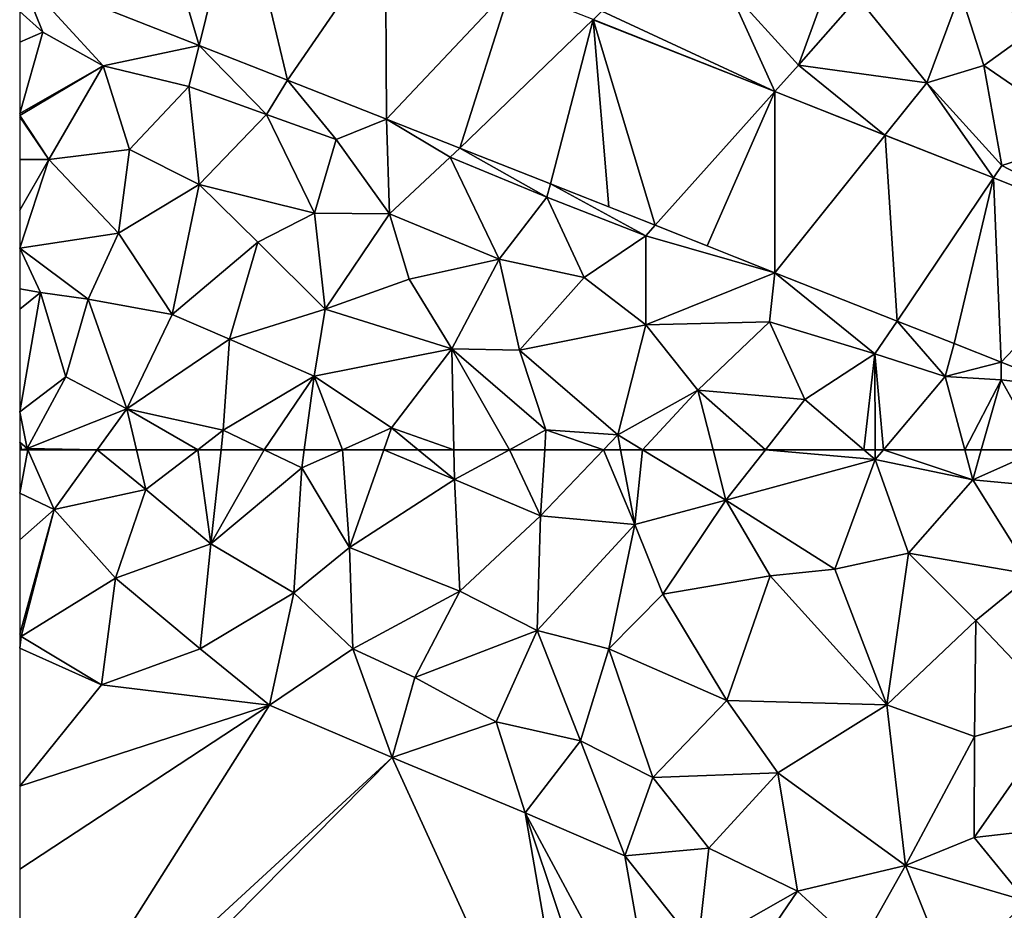
# Model space of a CAD drawing. Extents: x -2000 to -994, y 1000 to 2000.
# Drawn here: x -2000 to -1956, y 1229 to 1269 of the extents above; entities that cross this region are included whole.
import ezdxf

# ---------------------------------------------------------------- set-up
doc = ezdxf.new("R2010")
doc.units = 0
doc.header["$MEASUREMENT"] = 0
doc.layers.add('Terraen', color=33, linetype='Continuous')
doc.layers.add('Terraen_vej', color=33, linetype='Continuous')

# ---------------------------------------------------------------- blocks, each defined once
blk = doc.blocks.new('1km_6226_571_Flyttet_X-573000m_Y-6225000m_ACAD_1_FMEBLOCK15')
at = {"layer": 'Terraen_vej', "color": 251, "true_color": 0x555555}
for points in [[(-37.164, -8.153, 71.995), (-29.181, -11.293, 72.084), (-31.874, -2.175, 72.013)], [(-27.367, -3.947, 72.029), (-31.874, -2.175, 72.013), (-29.181, -11.293, 72.084)], [(-25.241, -12.843, 72.129), (-27.367, -3.947, 72.029), (-29.181, -11.293, 72.084)], [(-25.241, -12.843, 72.129), (-20.887, -6.496, 72.051), (-27.367, -3.947, 72.029)], [(-25.241, -12.843, 72.129), (-20.84, -14.574, 72.178), (-20.887, -6.496, 72.051)], [(-20.84, -14.574, 72.178), (-15.305, -8.698, 72.231), (-20.887, -6.496, 72.051)], [(-20.84, -14.574, 72.178), (-17.584, -15.862, 72.2), (-15.305, -8.698, 72.231)], [(-17.584, -15.862, 72.2), (-11.641, -10.148, 72.251), (-15.305, -8.698, 72.231)], [(-13.538, -17.464, 72.227), (-11.641, -10.148, 72.251), (-17.584, -15.862, 72.2)], [(-11.641, -10.148, 72.251), (-13.538, -17.464, 72.227), (-10.949, -18.488, 72.245)], [(-8.89, -19.303, 72.259), (-11.641, -10.148, 72.251), (-10.949, -18.488, 72.245)], [(-8.89, -19.303, 72.259), (-3.555, -13.349, 72.297), (-11.641, -10.148, 72.251)], [(-3.555, -13.349, 72.297), (-8.89, -19.303, 72.259), (-6.571, -20.221, 72.274)], [(-3.556, -21.414, 72.295), (-3.555, -13.349, 72.297), (-6.571, -20.221, 72.274)], [(-3.556, -21.414, 72.295), (1.342, -15.286, 72.324), (-3.555, -13.349, 72.297)], [(1.88, -23.565, 72.332), (1.342, -15.286, 72.324), (-3.556, -21.414, 72.295)], [(1.88, -23.565, 72.332), (6.168, -17.197, 72.351), (1.342, -15.286, 72.324)], [(4.419, -24.57, 72.349), (6.168, -17.197, 72.351), (1.88, -23.565, 72.332)], [(6.509, -25.398, 72.363), (6.168, -17.197, 72.351), (4.419, -24.57, 72.349)], [(6.509, -25.398, 72.363), (12.076, -19.535, 72.384), (6.168, -17.197, 72.351)], [(9.326, -26.512, 72.382), (12.076, -19.535, 72.384), (6.509, -25.398, 72.363)]]:
    blk.add_polyline3d(points, close=True, dxfattribs=at)
blk = doc.blocks.new('1km_6226_571_Flyttet_X-573000m_Y-6225000m_ACAD_1_FMEBLOCK119')
at = {"layer": 'Terraen', "color": 9, "true_color": 0xbbbbbb}
for points in [[(-27.84, -38.575, 72.32), (-26.08, -33.725, 72.49), (-31.01, -35.085, 72.36)], [(-27.84, -38.575, 72.32), (-25.2, -35.555, 72.42), (-26.08, -33.725, 72.49)], [(-62.5, -34.553, 71.995), (-58.79, -38.605, 72.15), (-54.517, -37.692, 72.084)], [(-62.5, -34.553, 71.995), (-61.47, -37.105, 72.1), (-58.79, -38.605, 72.15)], [(-62.5, -34.553, 71.995), (-62.5, -36.186, 72.006), (-61.47, -37.105, 72.1)], [(-28.891, -39.748, 72.297), (-31.01, -35.085, 72.36), (-36.59, -36.175, 72.19)], [(-28.891, -39.748, 72.297), (-27.84, -38.575, 72.32), (-31.01, -35.085, 72.36)], [(-22.14, -39.365, 72.42), (-20.63, -35.325, 72.43), (-25.2, -35.555, 72.42)], [(-22.14, -39.365, 72.42), (-19.59, -38.585, 72.48), (-20.63, -35.325, 72.43)], [(-19.59, -38.585, 72.48), (-16.98, -36.705, 72.51), (-20.63, -35.325, 72.43)], [(-22.14, -39.365, 72.42), (-25.2, -35.555, 72.42), (-27.84, -38.575, 72.32)], [(-62.5, -36.186, 72.006), (-62.5, -37.544, 72.122), (-61.47, -37.105, 72.1)], [(-36.978, -36.548, 72.251), (-28.891, -39.748, 72.297), (-36.59, -36.175, 72.19)], [(-19.59, -38.585, 72.48), (-14.91, -41.815, 72.49), (-16.98, -36.705, 72.51)], [(-62.5, -40.72, 72.149), (-58.79, -38.605, 72.15), (-61.47, -37.105, 72.1)], [(-62.5, -37.544, 72.122), (-62.5, -40.72, 72.149), (-61.47, -37.105, 72.1)], [(-54.517, -37.692, 72.084), (-58.79, -38.605, 72.15), (-54.97, -39.525, 72.15)], [(-54.517, -37.692, 72.084), (-54.97, -39.525, 72.15), (-51.51, -40.765, 72.17)], [(-50.578, -39.242, 72.129), (-54.517, -37.692, 72.084), (-51.51, -40.765, 72.17)], [(-62.5, -40.72, 72.149), (-62.5, -40.807, 72.15), (-58.79, -38.605, 72.15)], [(-62.5, -40.807, 72.15), (-61.21, -42.775, 72.31), (-58.79, -38.605, 72.15)], [(-57.62, -42.325, 72.25), (-58.79, -38.605, 72.15), (-61.21, -42.775, 72.31)], [(-57.62, -42.325, 72.25), (-54.97, -39.525, 72.15), (-58.79, -38.605, 72.15)], [(-28.891, -39.748, 72.297), (-23.995, -41.686, 72.324), (-27.84, -38.575, 72.32)], [(-23.995, -41.686, 72.324), (-22.14, -39.365, 72.42), (-27.84, -38.575, 72.32)], [(-22.14, -39.365, 72.42), (-18.79, -43.035, 72.33), (-19.59, -38.585, 72.48)], [(-18.79, -43.035, 72.33), (-14.91, -41.815, 72.49), (-19.59, -38.585, 72.48)], [(-50.578, -39.242, 72.129), (-51.51, -40.765, 72.17), (-48.41, -41.885, 72.22)], [(-46.176, -40.973, 72.178), (-50.578, -39.242, 72.129), (-48.41, -41.885, 72.22)], [(-23.995, -41.686, 72.324), (-19.168, -43.596, 72.351), (-22.14, -39.365, 72.42)], [(-19.168, -43.596, 72.351), (-18.79, -43.035, 72.33), (-22.14, -39.365, 72.42)], [(-54.51, -43.885, 72.31), (-54.97, -39.525, 72.15), (-57.62, -42.325, 72.25)], [(-54.51, -43.885, 72.31), (-51.51, -40.765, 72.17), (-54.97, -39.525, 72.15)], [(-62.5, -40.807, 72.15), (-62.5, -40.869, 72.154), (-61.21, -42.775, 72.31)], [(-62.5, -40.869, 72.154), (-62.5, -42.775, 72.297), (-61.21, -42.775, 72.31)], [(-49.38, -45.165, 72.31), (-51.51, -40.765, 72.17), (-54.51, -43.885, 72.31)], [(-49.38, -45.165, 72.31), (-48.41, -41.885, 72.22), (-51.51, -40.765, 72.17)], [(-46.176, -40.973, 72.178), (-48.41, -41.885, 72.22), (-46.04, -45.195, 72.31)], [(-46.176, -40.973, 72.178), (-43.35, -42.675, 72.17), (-42.92, -42.262, 72.2)], [(-46.176, -40.973, 72.178), (-46.04, -45.195, 72.31), (-43.35, -42.675, 72.17)], [(-49.38, -45.165, 72.31), (-46.04, -45.195, 72.31), (-48.41, -41.885, 72.22)], [(-13.26, -45.934, 72.384), (-14.91, -41.815, 72.49), (-18.79, -43.035, 72.33)], [(-57.62, -42.325, 72.25), (-61.21, -42.775, 72.31), (-58.11, -46.055, 72.31)], [(-54.51, -43.885, 72.31), (-57.62, -42.325, 72.25), (-58.11, -46.055, 72.31)], [(-42.92, -42.262, 72.2), (-43.35, -42.675, 72.17), (-39.05, -44.455, 72.2)], [(-38.874, -43.863, 72.227), (-42.92, -42.262, 72.2), (-39.05, -44.455, 72.2)], [(-62.5, -42.775, 72.297), (-62.5, -45.029, 72.256), (-61.21, -42.775, 72.31)], [(-62.5, -45.029, 72.256), (-62.5, -46.715, 72.28), (-61.21, -42.775, 72.31)], [(-62.5, -46.715, 72.28), (-58.11, -46.055, 72.31), (-61.21, -42.775, 72.31)], [(-46.04, -45.195, 72.31), (-41.17, -47.215, 72.33), (-43.35, -42.675, 72.17)], [(-39.05, -44.455, 72.2), (-43.35, -42.675, 72.17), (-41.17, -47.215, 72.33)], [(-13.26, -45.934, 72.384), (-18.79, -43.035, 72.33), (-19.168, -43.596, 72.351)], [(-55.72, -49.675, 72.31), (-54.51, -43.885, 72.31), (-58.11, -46.055, 72.31)], [(-55.72, -49.675, 72.31), (-51.9, -46.455, 72.38), (-54.51, -43.885, 72.31)], [(-49.38, -45.165, 72.31), (-54.51, -43.885, 72.31), (-51.9, -46.455, 72.38)], [(-38.874, -43.863, 72.227), (-39.05, -44.455, 72.2), (-34.64, -46.165, 72.23)], [(-34.226, -45.703, 72.259), (-38.874, -43.863, 72.227), (-34.64, -46.165, 72.23)], [(-39.05, -44.455, 72.2), (-41.17, -47.215, 72.33), (-37.38, -48.025, 72.34)], [(-39.05, -44.455, 72.2), (-37.38, -48.025, 72.34), (-34.64, -46.165, 72.23)], [(-49.38, -45.165, 72.31), (-51.9, -46.455, 72.38), (-48.9, -49.435, 72.37)], [(-49.38, -45.165, 72.31), (-48.9, -49.435, 72.37), (-46.04, -45.195, 72.31)], [(-45.17, -48.095, 72.38), (-46.04, -45.195, 72.31), (-48.9, -49.435, 72.37)], [(-45.17, -48.095, 72.38), (-41.17, -47.215, 72.33), (-46.04, -45.195, 72.31)], [(-28.892, -47.814, 72.295), (-34.226, -45.703, 72.259), (-34.64, -46.165, 72.23)], [(-62.5, -46.715, 72.28), (-59.46, -48.995, 72.28), (-58.11, -46.055, 72.31)], [(-55.72, -49.675, 72.31), (-58.11, -46.055, 72.31), (-59.46, -48.995, 72.28)], [(-37.38, -48.025, 72.34), (-34.64, -50.135, 72.39), (-34.64, -46.165, 72.23)], [(-28.892, -47.814, 72.295), (-34.64, -46.165, 72.23), (-34.64, -50.135, 72.39)], [(-62.5, -46.715, 72.28), (-62.5, -48.524, 72.248), (-61.58, -48.695, 72.25)], [(-61.58, -48.695, 72.25), (-59.46, -48.995, 72.28), (-62.5, -46.715, 72.28)], [(-53.16, -50.775, 72.33), (-51.9, -46.455, 72.38), (-55.72, -49.675, 72.31)], [(-53.16, -50.775, 72.33), (-48.9, -49.435, 72.37), (-51.9, -46.455, 72.38)], [(-45.17, -48.095, 72.38), (-43.27, -51.205, 72.47), (-41.17, -47.215, 72.33)], [(-40.26, -51.265, 72.45), (-41.17, -47.215, 72.33), (-43.27, -51.205, 72.47)], [(-37.38, -48.025, 72.34), (-41.17, -47.215, 72.33), (-40.26, -51.265, 72.45)], [(-45.17, -48.095, 72.38), (-48.9, -49.435, 72.37), (-43.27, -51.205, 72.47)], [(-37.38, -48.025, 72.34), (-40.26, -51.265, 72.45), (-34.64, -50.135, 72.39)], [(-28.892, -47.814, 72.295), (-34.64, -50.135, 72.39), (-29.14, -49.995, 72.39)], [(-28.892, -47.814, 72.295), (-29.14, -49.995, 72.39), (-24.44, -51.425, 72.39)], [(-23.457, -49.965, 72.332), (-28.892, -47.814, 72.295), (-24.44, -51.425, 72.39)], [(-62.5, -48.524, 72.248), (-62.5, -49.434, 72.234), (-61.58, -48.695, 72.25)], [(-62.5, -54.005, 71.81), (-61.58, -48.695, 72.25), (-62.5, -49.434, 72.234)], [(-62.5, -54.005, 71.81), (-60.45, -52.445, 72.22), (-61.58, -48.695, 72.25)], [(-61.58, -48.695, 72.25), (-60.45, -52.445, 72.22), (-59.46, -48.995, 72.28)], [(-57.73, -53.875, 72.22), (-59.46, -48.995, 72.28), (-60.45, -52.445, 72.22)], [(-57.73, -53.875, 72.22), (-55.72, -49.675, 72.31), (-59.46, -48.995, 72.28)], [(-53.16, -50.775, 72.33), (-49.4, -52.425, 72.32), (-48.9, -49.435, 72.37)], [(-49.4, -52.425, 72.32), (-43.27, -51.205, 72.47), (-48.9, -49.435, 72.37)], [(-57.73, -53.875, 72.22), (-53.16, -50.775, 72.33), (-55.72, -49.675, 72.31)], [(-35.89, -55.025, 72.5), (-34.64, -50.135, 72.39), (-40.26, -51.265, 72.45)], [(-32.33, -53.045, 72.46), (-34.64, -50.135, 72.39), (-35.89, -55.025, 72.5)], [(-32.33, -53.045, 72.46), (-29.14, -49.995, 72.39), (-34.64, -50.135, 72.39)], [(-32.33, -53.045, 72.46), (-27.56, -53.465, 72.47), (-29.14, -49.995, 72.39)], [(-24.44, -51.425, 72.39), (-29.14, -49.995, 72.39), (-27.56, -53.465, 72.47)], [(-23.457, -49.965, 72.332), (-24.44, -51.425, 72.39), (-21.31, -52.435, 72.39)], [(-20.917, -50.97, 72.349), (-23.457, -49.965, 72.332), (-21.31, -52.435, 72.39)], [(-57.73, -53.875, 72.22), (-53.44, -54.825, 72.24), (-53.16, -50.775, 72.33)], [(-53.16, -50.775, 72.33), (-53.44, -54.825, 72.24), (-49.4, -52.425, 72.32)], [(-45.95, -54.725, 72.31), (-43.27, -51.205, 72.47), (-49.4, -52.425, 72.32)], [(-43.177, -55.695, 72.331), (-43.27, -51.205, 72.47), (-45.95, -54.725, 72.31)], [(-40.708, -55.695, 72.398), (-39.08, -54.815, 72.47), (-43.27, -51.205, 72.47)], [(-40.708, -55.695, 72.398), (-43.27, -51.205, 72.47), (-43.177, -55.695, 72.331)], [(-39.08, -54.815, 72.47), (-40.26, -51.265, 72.45), (-43.27, -51.205, 72.47)], [(-18.827, -51.797, 72.363), (-20.917, -50.97, 72.349), (-21.31, -52.435, 72.39)], [(-39.08, -54.815, 72.47), (-35.89, -55.025, 72.5), (-40.26, -51.265, 72.45)], [(-24.44, -51.425, 72.39), (-27.56, -53.465, 72.47), (-24.936, -55.695, 72.545)], [(-24.431, -55.695, 72.544), (-24.44, -51.425, 72.39), (-24.936, -55.695, 72.545)], [(-24.066, -55.695, 72.54), (-21.31, -52.435, 72.39), (-24.44, -51.425, 72.39)], [(-24.066, -55.695, 72.54), (-24.44, -51.425, 72.39), (-24.431, -55.695, 72.544)], [(-18.827, -51.797, 72.363), (-21.31, -52.435, 72.39), (-18.83, -52.575, 72.38)], [(-16.01, -52.912, 72.382), (-18.827, -51.797, 72.363), (-18.83, -52.575, 72.38)], [(-62.5, -54.005, 71.81), (-62.16, -55.645, 72.11), (-60.45, -52.445, 72.22)], [(-62.16, -55.645, 72.11), (-57.73, -53.875, 72.22), (-60.45, -52.445, 72.22)], [(-51.617, -55.695, 72.235), (-49.4, -52.425, 72.32), (-53.44, -54.825, 72.24)], [(-51.617, -55.695, 72.235), (-49.834, -55.695, 72.248), (-49.4, -52.425, 72.32)], [(-49.834, -55.695, 72.248), (-48.137, -55.695, 72.266), (-49.4, -52.425, 72.32)], [(-48.137, -55.695, 72.266), (-45.95, -54.725, 72.31), (-49.4, -52.425, 72.32)], [(-24.066, -55.695, 72.54), (-20.445, -55.695, 72.51), (-21.31, -52.435, 72.39)], [(-18.83, -52.575, 72.38), (-21.31, -52.435, 72.39), (-20.445, -55.695, 72.51)], [(-19.711, -55.695, 72.506), (-18.83, -52.575, 72.38), (-20.445, -55.695, 72.51)], [(-17.086, -55.695, 72.496), (-18.83, -52.575, 72.38), (-19.711, -55.695, 72.506)], [(-16.01, -52.912, 72.382), (-18.83, -52.575, 72.38), (-17.086, -55.695, 72.496)], [(-34.78, -55.695, 72.502), (-32.33, -53.045, 72.46), (-35.89, -55.025, 72.5)], [(-34.78, -55.695, 72.502), (-31.647, -55.695, 72.487), (-32.33, -53.045, 72.46)], [(-31.647, -55.695, 72.487), (-29.311, -55.695, 72.49), (-32.33, -53.045, 72.46)], [(-29.311, -55.695, 72.49), (-27.56, -53.465, 72.47), (-32.33, -53.045, 72.46)], [(-59.046, -55.695, 72.147), (-57.73, -53.875, 72.22), (-62.16, -55.645, 72.11)], [(-59.046, -55.695, 72.147), (-57.299, -55.695, 72.174), (-57.73, -53.875, 72.22)], [(-54.574, -55.695, 72.204), (-53.44, -54.825, 72.24), (-57.73, -53.875, 72.22)], [(-54.574, -55.695, 72.204), (-57.73, -53.875, 72.22), (-57.299, -55.695, 72.174)], [(-29.311, -55.695, 72.49), (-24.936, -55.695, 72.545), (-27.56, -53.465, 72.47)], [(-62.5, -54.005, 71.81), (-62.5, -55.356, 72.103), (-62.16, -55.645, 72.11)], [(-48.137, -55.695, 72.266), (-46.293, -55.695, 72.286), (-45.95, -54.725, 72.31)], [(-46.293, -55.695, 72.286), (-44.764, -55.695, 72.302), (-45.95, -54.725, 72.31)], [(-43.177, -55.695, 72.331), (-45.95, -54.725, 72.31), (-44.764, -55.695, 72.302)], [(-54.574, -55.695, 72.204), (-53.536, -55.695, 72.209), (-53.44, -54.825, 72.24)], [(-53.536, -55.695, 72.209), (-51.617, -55.695, 72.235), (-53.44, -54.825, 72.24)], [(-39.138, -55.695, 72.44), (-39.08, -54.815, 72.47), (-40.708, -55.695, 72.398)], [(-36.528, -55.695, 72.47), (-39.08, -54.815, 72.47), (-39.138, -55.695, 72.44)], [(-36.528, -55.695, 72.47), (-35.89, -55.025, 72.5), (-39.08, -54.815, 72.47)], [(-36.528, -55.695, 72.47), (-35.763, -55.695, 72.485), (-35.89, -55.025, 72.5)], [(-35.763, -55.695, 72.485), (-34.78, -55.695, 72.502), (-35.89, -55.025, 72.5)], [(-62.402, -55.695, 72.103), (-62.16, -55.645, 72.11), (-62.5, -55.356, 72.103)], [(-62.402, -55.695, 72.103), (-62.5, -55.356, 72.103), (-62.5, -55.695, 72.1)], [(-62.402, -55.695, 72.103), (-62.138, -55.695, 72.109), (-62.16, -55.645, 72.11)], [(-62.138, -55.695, 72.109), (-59.046, -55.695, 72.147), (-62.16, -55.645, 72.11)]]:
    blk.add_polyline3d(points, close=True, dxfattribs=at)
blk = doc.blocks.new('1km_6226_571_Flyttet_X-573000m_Y-6225000m_ACAD_1_FMEBLOCK120')
at = {"layer": 'Terraen', "color": 9, "true_color": 0xbbbbbb}
for points in [[(-62.402, 62.5, 72.103), (-62.5, 62.48, 72.1), (-62.138, 62.5, 72.109)], [(-62.5, 62.48, 72.1), (-62.5, 60.568, 72.033), (-62.138, 62.5, 72.109)], [(-62.138, 62.5, 72.109), (-62.5, 60.568, 72.033), (-60.97, 59.84, 72.04)], [(-62.402, 62.5, 72.103), (-62.5, 62.5, 72.1), (-62.5, 62.48, 72.1)], [(-62.138, 62.5, 72.109), (-60.97, 59.84, 72.04), (-59.046, 62.5, 72.147)], [(-59.046, 62.5, 72.147), (-60.97, 59.84, 72.04), (-56.88, 60.73, 72.13)], [(-59.046, 62.5, 72.147), (-56.88, 60.73, 72.13), (-57.299, 62.5, 72.174)], [(-54.574, 62.5, 72.204), (-57.299, 62.5, 72.174), (-56.88, 60.73, 72.13)], [(-54.574, 62.5, 72.204), (-56.88, 60.73, 72.13), (-54, 58.31, 72.06)], [(-54.574, 62.5, 72.204), (-54, 58.31, 72.06), (-53.536, 62.5, 72.209)], [(-53.536, 62.5, 72.209), (-54, 58.31, 72.06), (-51.617, 62.5, 72.235)], [(-54, 58.31, 72.06), (-49.94, 61.7, 72.23), (-51.617, 62.5, 72.235)], [(-51.617, 62.5, 72.235), (-49.94, 61.7, 72.23), (-49.834, 62.5, 72.248)], [(-49.834, 62.5, 72.248), (-49.94, 61.7, 72.23), (-48.137, 62.5, 72.266)], [(-48.137, 62.5, 72.266), (-49.94, 61.7, 72.23), (-47.83, 58.15, 72.18)], [(-48.137, 62.5, 72.266), (-47.83, 58.15, 72.18), (-46.293, 62.5, 72.286)], [(-46.293, 62.5, 72.286), (-47.83, 58.15, 72.18), (-43.15, 61.18, 72.29)], [(-46.293, 62.5, 72.286), (-43.15, 61.18, 72.29), (-44.764, 62.5, 72.302)], [(-43.177, 62.5, 72.331), (-44.764, 62.5, 72.302), (-43.15, 61.18, 72.29)], [(-40.708, 62.5, 72.398), (-43.177, 62.5, 72.331), (-43.15, 61.18, 72.29)], [(-40.708, 62.5, 72.398), (-43.15, 61.18, 72.29), (-39.33, 59.56, 72.34)], [(-39.138, 62.5, 72.44), (-40.708, 62.5, 72.398), (-39.33, 59.56, 72.34)], [(-36.528, 62.5, 72.47), (-39.138, 62.5, 72.44), (-39.33, 59.56, 72.34)], [(-36.528, 62.5, 72.47), (-39.33, 59.56, 72.34), (-35.13, 59.17, 72.41)], [(-36.528, 62.5, 72.47), (-35.13, 59.17, 72.41), (-35.763, 62.5, 72.485)], [(-35.763, 62.5, 72.485), (-35.13, 59.17, 72.41), (-34.78, 62.5, 72.502)], [(-35.13, 59.17, 72.41), (-31.07, 60.26, 72.51), (-34.78, 62.5, 72.502)], [(-34.78, 62.5, 72.502), (-31.07, 60.26, 72.51), (-31.647, 62.5, 72.487)], [(-31.647, 62.5, 72.487), (-31.07, 60.26, 72.51), (-29.311, 62.5, 72.49)], [(-29.311, 62.5, 72.49), (-31.07, 60.26, 72.51), (-24.43, 62.07, 72.56)], [(-29.311, 62.5, 72.49), (-24.43, 62.07, 72.56), (-24.936, 62.5, 72.545)], [(-24.431, 62.5, 72.544), (-24.936, 62.5, 72.545), (-24.43, 62.07, 72.56)], [(-24.066, 62.5, 72.54), (-24.431, 62.5, 72.544), (-24.43, 62.07, 72.56)], [(-24.066, 62.5, 72.54), (-24.43, 62.07, 72.56), (-20.09, 61.16, 72.56)], [(-24.066, 62.5, 72.54), (-20.09, 61.16, 72.56), (-20.445, 62.5, 72.51)], [(-19.711, 62.5, 72.506), (-20.445, 62.5, 72.51), (-20.09, 61.16, 72.56)], [(-17.086, 62.5, 72.496), (-19.711, 62.5, 72.506), (-20.09, 61.16, 72.56)], [(-17.086, 62.5, 72.496), (-20.09, 61.16, 72.56), (-16.13, 60.79, 72.56)], [(-31.07, 60.26, 72.51), (-26.23, 57.19, 72.54), (-24.43, 62.07, 72.56)], [(-22.95, 57.9, 72.63), (-24.43, 62.07, 72.56), (-26.23, 57.19, 72.54)], [(-20.09, 61.16, 72.56), (-24.43, 62.07, 72.56), (-22.95, 57.9, 72.63)], [(-54, 58.31, 72.06), (-50.3, 56.13, 72.03), (-49.94, 61.7, 72.23)], [(-47.83, 58.15, 72.18), (-49.94, 61.7, 72.23), (-50.3, 56.13, 72.03)], [(-42.91, 56.21, 72.18), (-43.15, 61.18, 72.29), (-47.83, 58.15, 72.18)], [(-42.91, 56.21, 72.18), (-39.33, 59.56, 72.34), (-43.15, 61.18, 72.29)], [(-17.44, 56.95, 72.66), (-20.09, 61.16, 72.56), (-22.95, 57.9, 72.63)], [(-17.44, 56.95, 72.66), (-16.13, 60.79, 72.56), (-20.09, 61.16, 72.56)], [(-62.5, 60.568, 72.033), (-62.5, 58.487, 72.073), (-60.97, 59.84, 72.04)], [(-60.97, 59.84, 72.04), (-58.23, 56.79, 72.07), (-56.88, 60.73, 72.13)], [(-58.23, 56.79, 72.07), (-54, 58.31, 72.06), (-56.88, 60.73, 72.13)], [(-35.13, 59.17, 72.41), (-33.88, 56.07, 72.31), (-31.07, 60.26, 72.51)], [(-29.11, 56.89, 72.45), (-31.07, 60.26, 72.51), (-33.88, 56.07, 72.31)], [(-29.11, 56.89, 72.45), (-26.23, 57.19, 72.54), (-31.07, 60.26, 72.51)], [(-62.5, 58.487, 72.073), (-62.5, 54.296, 72.225), (-60.97, 59.84, 72.04)], [(-62.5, 54.296, 72.225), (-62.43, 54.19, 72.23), (-60.97, 59.84, 72.04)], [(-62.43, 54.19, 72.23), (-58.23, 56.79, 72.07), (-60.97, 59.84, 72.04)], [(-42.91, 56.21, 72.18), (-39.47, 54.45, 72.19), (-39.33, 59.56, 72.34)], [(-35.13, 59.17, 72.41), (-39.33, 59.56, 72.34), (-39.47, 54.45, 72.19)], [(-36.28, 53.64, 72.21), (-35.13, 59.17, 72.41), (-39.47, 54.45, 72.19)], [(-36.28, 53.64, 72.21), (-33.88, 56.07, 72.31), (-35.13, 59.17, 72.41)], [(-58.23, 56.79, 72.07), (-54.47, 53.64, 72.08), (-54, 58.31, 72.06)], [(-54, 58.31, 72.06), (-54.47, 53.64, 72.08), (-50.3, 56.13, 72.03)], [(-47.67, 53.63, 72.03), (-47.83, 58.15, 72.18), (-50.3, 56.13, 72.03)], [(-47.67, 53.63, 72.03), (-42.91, 56.21, 72.18), (-47.83, 58.15, 72.18)], [(-23.92, 51.15, 72.32), (-22.95, 57.9, 72.63), (-26.23, 57.19, 72.54)], [(-23.92, 51.15, 72.32), (-19.96, 54.9, 72.56), (-22.95, 57.9, 72.63)], [(-17.44, 56.95, 72.66), (-22.95, 57.9, 72.63), (-19.96, 54.9, 72.56)], [(-23.92, 51.15, 72.32), (-26.23, 57.19, 72.54), (-29.11, 56.89, 72.45)], [(-58.86, 52.03, 72.22), (-58.23, 56.79, 72.07), (-62.43, 54.19, 72.23)], [(-58.86, 52.03, 72.22), (-54.47, 53.64, 72.08), (-58.23, 56.79, 72.07)], [(-29.11, 56.89, 72.45), (-33.88, 56.07, 72.31), (-31.04, 51.33, 72.22)], [(-23.92, 51.15, 72.32), (-29.11, 56.89, 72.45), (-31.04, 51.33, 72.22)], [(-17.44, 56.95, 72.66), (-19.96, 54.9, 72.56), (-16.11, 50.85, 72.48)], [(-51.38, 51.13, 72.09), (-50.3, 56.13, 72.03), (-54.47, 53.64, 72.08)], [(-51.38, 51.13, 72.09), (-47.67, 53.63, 72.03), (-50.3, 56.13, 72.03)], [(-44.91, 52.36, 72.03), (-42.91, 56.21, 72.18), (-47.67, 53.63, 72.03)], [(-44.91, 52.36, 72.03), (-39.47, 54.45, 72.19), (-42.91, 56.21, 72.18)], [(-36.28, 53.64, 72.21), (-31.04, 51.33, 72.22), (-33.88, 56.07, 72.31)], [(-23.92, 51.15, 72.32), (-20.01, 49.73, 72.34), (-19.96, 54.9, 72.56)], [(-19.96, 54.9, 72.56), (-20.01, 49.73, 72.34), (-16.11, 50.85, 72.48)], [(-41.29, 50.38, 72.02), (-39.47, 54.45, 72.19), (-44.91, 52.36, 72.03)], [(-41.29, 50.38, 72.02), (-37.54, 49.54, 72.01), (-39.47, 54.45, 72.19)], [(-37.54, 49.54, 72.01), (-36.28, 53.64, 72.21), (-39.47, 54.45, 72.19)], [(-62.5, 54.296, 72.225), (-62.5, 54.157, 72.224), (-62.43, 54.19, 72.23)], [(-62.5, 54.157, 72.224), (-62.5, 53.671, 72.185), (-62.43, 54.19, 72.23)], [(-62.5, 53.671, 72.185), (-58.86, 52.03, 72.22), (-62.43, 54.19, 72.23)], [(-62.5, 53.671, 72.185), (-62.5, 47.524, 71.881), (-58.86, 52.03, 72.22)], [(-51.38, 51.13, 72.09), (-54.47, 53.64, 72.08), (-58.86, 52.03, 72.22)], [(-51.38, 51.13, 72.09), (-45.93, 48.8, 72.12), (-47.67, 53.63, 72.03)], [(-45.93, 48.8, 72.12), (-44.91, 52.36, 72.03), (-47.67, 53.63, 72.03)], [(-37.54, 49.54, 72.01), (-34.33, 47.91, 72.04), (-36.28, 53.64, 72.21)], [(-36.28, 53.64, 72.21), (-34.33, 47.91, 72.04), (-31.04, 51.33, 72.22)], [(-41.29, 50.38, 72.02), (-44.91, 52.36, 72.03), (-45.93, 48.8, 72.12)], [(-62.5, 47.524, 71.881), (-51.38, 51.13, 72.09), (-58.86, 52.03, 72.22)], [(-28.77, 48.12, 72.1), (-31.04, 51.33, 72.22), (-34.33, 47.91, 72.04)], [(-23.92, 51.15, 72.32), (-31.04, 51.33, 72.22), (-28.77, 48.12, 72.1)], [(-62.5, 47.524, 71.881), (-62.5, 43.827, 71.581), (-51.38, 51.13, 72.09)], [(-62.5, 43.827, 71.581), (-62.5, 33.549, 71.503), (-51.38, 51.13, 72.09)], [(-62.5, 33.549, 71.503), (-45.93, 48.8, 72.12), (-51.38, 51.13, 72.09)], [(-23.92, 51.15, 72.32), (-28.77, 48.12, 72.1), (-23.08, 43.99, 72.06)], [(-23.92, 51.15, 72.32), (-23.08, 43.99, 72.06), (-20.01, 49.73, 72.34)], [(-20.02, 45.23, 72.15), (-12.75, 46.07, 72.33), (-16.11, 50.85, 72.48)], [(-20.02, 45.23, 72.15), (-16.11, 50.85, 72.48), (-20.01, 49.73, 72.34)], [(-41.29, 50.38, 72.02), (-45.93, 48.8, 72.12), (-40, 46.34, 72.14)], [(-41.29, 50.38, 72.02), (-40, 46.34, 72.14), (-37.54, 49.54, 72.01)], [(-35.57, 44.42, 72.15), (-37.54, 49.54, 72.01), (-40, 46.34, 72.14)], [(-35.57, 44.42, 72.15), (-34.33, 47.91, 72.04), (-37.54, 49.54, 72.01)], [(-20.02, 45.23, 72.15), (-20.01, 49.73, 72.34), (-23.08, 43.99, 72.06)], [(-62.5, 33.549, 71.503), (-62.5, 32.015, 71.466), (-45.93, 48.8, 72.12)], [(-62.5, 32.015, 71.466), (-37.09, 29.43, 72.52), (-45.93, 48.8, 72.12)], [(-37.09, 29.43, 72.52), (-40, 46.34, 72.14), (-45.93, 48.8, 72.12)], [(-31.83, 44.76, 72.08), (-34.33, 47.91, 72.04), (-35.57, 44.42, 72.15)], [(-31.83, 44.76, 72.08), (-28.77, 48.12, 72.1), (-34.33, 47.91, 72.04)], [(-31.83, 44.76, 72.08), (-27.89, 42.85, 72.12), (-28.77, 48.12, 72.1)], [(-23.08, 43.99, 72.06), (-28.77, 48.12, 72.1), (-27.89, 42.85, 72.12)], [(-33.91, 35, 72.49), (-35.57, 44.42, 72.15), (-40, 46.34, 72.14)], [(-35.33, 32.35, 72.39), (-33.91, 35, 72.49), (-40, 46.34, 72.14)], [(-37.09, 29.43, 72.52), (-35.33, 32.35, 72.39), (-40, 46.34, 72.14)], [(-20.02, 45.23, 72.15), (-17.73, 42.41, 72.09), (-12.75, 46.07, 72.33)], [(-20.02, 45.23, 72.15), (-23.08, 43.99, 72.06), (-17.73, 42.41, 72.09)], [(-32.33, 40.33, 72.44), (-31.83, 44.76, 72.08), (-35.57, 44.42, 72.15)], [(-32.33, 40.33, 72.44), (-27.89, 42.85, 72.12), (-31.83, 44.76, 72.08)], [(-33.91, 35, 72.49), (-32.33, 40.33, 72.44), (-35.57, 44.42, 72.15)], [(-25.15, 40.32, 72.22), (-23.08, 43.99, 72.06), (-27.89, 42.85, 72.12)], [(-21.03, 38.88, 71.94), (-23.08, 43.99, 72.06), (-25.15, 40.32, 72.22)], [(-21.03, 38.88, 71.94), (-17.73, 42.41, 72.09), (-23.08, 43.99, 72.06)], [(-30.93, 38.38, 72.34), (-27.89, 42.85, 72.12), (-32.33, 40.33, 72.44)], [(-30.93, 38.38, 72.34), (-25.15, 40.32, 72.22), (-27.89, 42.85, 72.12)]]:
    blk.add_polyline3d(points, close=True, dxfattribs=at)

msp = doc.modelspace()

# ---------------------------------------------------------------- block references
at = {"layer": 'Terraen', "color": 9, "true_color": 0xbbbbbb}
for name, p in [('1km_6226_571_Flyttet_X-573000m_Y-6225000m_ACAD_1_FMEBLOCK119', (-1937.5, 1305.695)), ('1km_6226_571_Flyttet_X-573000m_Y-6225000m_ACAD_1_FMEBLOCK120', (-1937.5, 1187.5))]:
    msp.add_blockref(name, p, dxfattribs=at)
at = {"layer": 'Terraen_vej', "color": 251, "true_color": 0x555555}
msp.add_blockref('1km_6226_571_Flyttet_X-573000m_Y-6225000m_ACAD_1_FMEBLOCK15', (-1962.836, 1279.296), dxfattribs=at)

doc.saveas('drawing.dxf')
